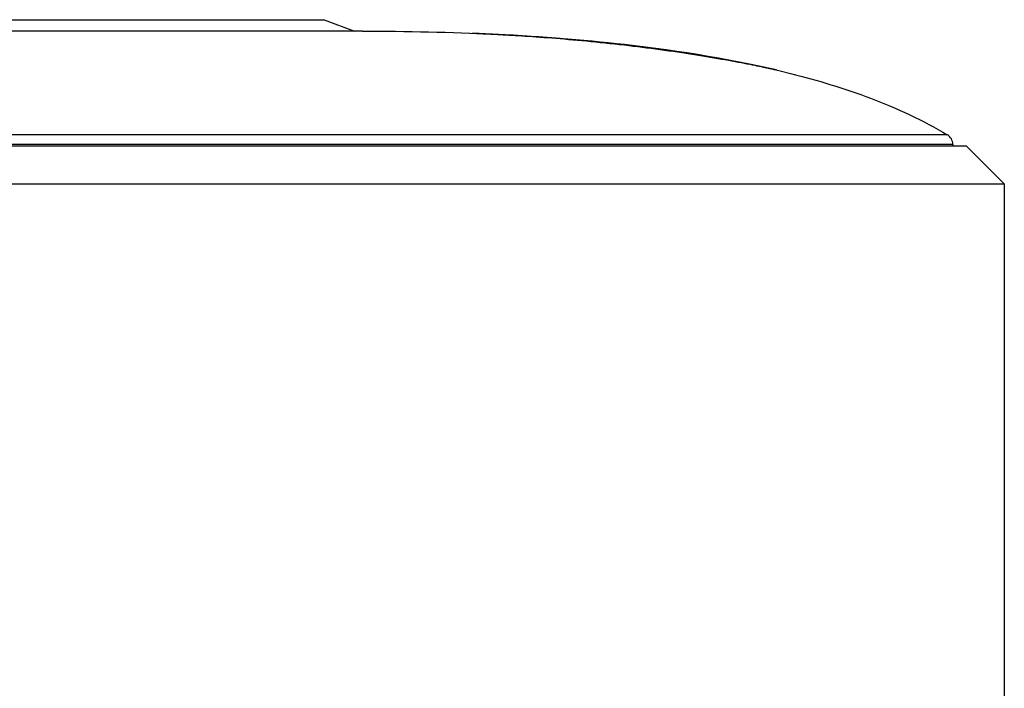
# Model space of a CAD drawing. Units: millimetres. Extents: x 7 to 584, y 314 to 626.
# Drawn here: x 233 to 259, y 336 to 354 of the extents above; entities that cross this region are included whole.
import ezdxf

# ---------------------------------------------------------------- set-up
doc = ezdxf.new("R2010")
doc.units = ezdxf.units.MM
doc.header["$LTSCALE"] = 56.50865
doc.layers.get('0').update_dxf_attribs({"linetype": 'CONTINUOUS'})

msp = doc.modelspace()

# ---------------------------------------------------------------- linework, layer by layer
at = {"color": 7, "linetype": 'Continuous'}
for p, q in [((156.613, 354.039), (240.813, 354.039)), ((240.813, 354.039), (241.613, 353.739)), ((241.824, 353.739), (155.601, 353.739)), ((245.577, 353.641), (244.713, 353.684)), ((252.713, 352.72), (252.009, 352.867)), ((257.213, 351.011), (140.212, 351.011)), ((139.713, 350.719), (257.713, 350.719)), ((257.359, 350.759), (140.067, 350.759)), ((257.359, 350.759), (257.359, 350.719)), ((257.713, 350.719), (258.713, 349.719)), ((138.713, 349.719), (258.713, 349.719)), ((258.713, 349.719), (258.713, 328.219))]:
    msp.add_line(p, q, dxfattribs=at)
for centre, radius, start, end in [((242.407, 297.304), 56.427, 85.8777, 86.779), ((242.482, 298.349), 55.379, 85.6545, 85.8775), ((257.059, 350.754), 0.3, 1, 59.0334)]:
    msp.add_arc(centre, radius, start, end, dxfattribs=at)
for points, knots in [([(241.824, 353.739), (242.982, 353.738), (245.283, 353.69), (247.579, 353.52), (248.715, 353.392)], [0, 0, 0, 0, 0.503184, 1, 1, 1, 1]), ([(244.713, 353.684), (244.713, 353.684), (244.731, 353.683), (244.813, 353.679), (244.95, 353.673), (245.138, 353.665), (245.456, 353.648), (245.982, 353.619), (246.785, 353.563), (247.696, 353.484), (248.371, 353.414), (248.713, 353.374)], [0, 0, 0, 0, 0.077123, 0.154029, 0.230936, 0.307842, 0.384749, 0.538561, 0.692374, 0.846187, 1, 1, 1, 1]), ([(248.713, 353.374), (248.371, 353.414), (247.697, 353.484), (247.044, 353.54), (246.719, 353.565), (246.678, 353.569)], [0, 0, 0, 0, 0.46563, 0.931259, 1, 1, 1, 1]), ([(248.713, 353.374), (249.024, 353.338), (249.653, 353.259), (250.574, 353.124), (251.384, 352.987), (252.047, 352.861), (252.493, 352.768), (252.684, 352.726), (252.713, 352.72), (252.713, 352.72)], [0, 0, 0, 0, 0.153821, 0.307642, 0.461463, 0.615285, 0.769106, 0.922927, 1, 1, 1, 1]), ([(252.009, 352.867), (251.918, 352.885), (251.716, 352.924), (251.249, 353.01), (250.573, 353.124), (249.653, 353.259), (249.024, 353.338), (248.713, 353.374)], [0, 0, 0, 0, 0.123907, 0.249063, 0.499376, 0.749688, 1, 1, 1, 1]), ([(248.715, 353.392), (250.185, 353.226), (252.382, 352.876), (255.219, 352.017), (256.574, 351.395), (257.213, 351.011)], [0, 0, 0, 0, 0.499665, 0.748152, 1, 1, 1, 1])]:
    msp.add_open_spline(points, degree=3, knots=knots, dxfattribs=at)

doc.saveas('drawing.dxf')
